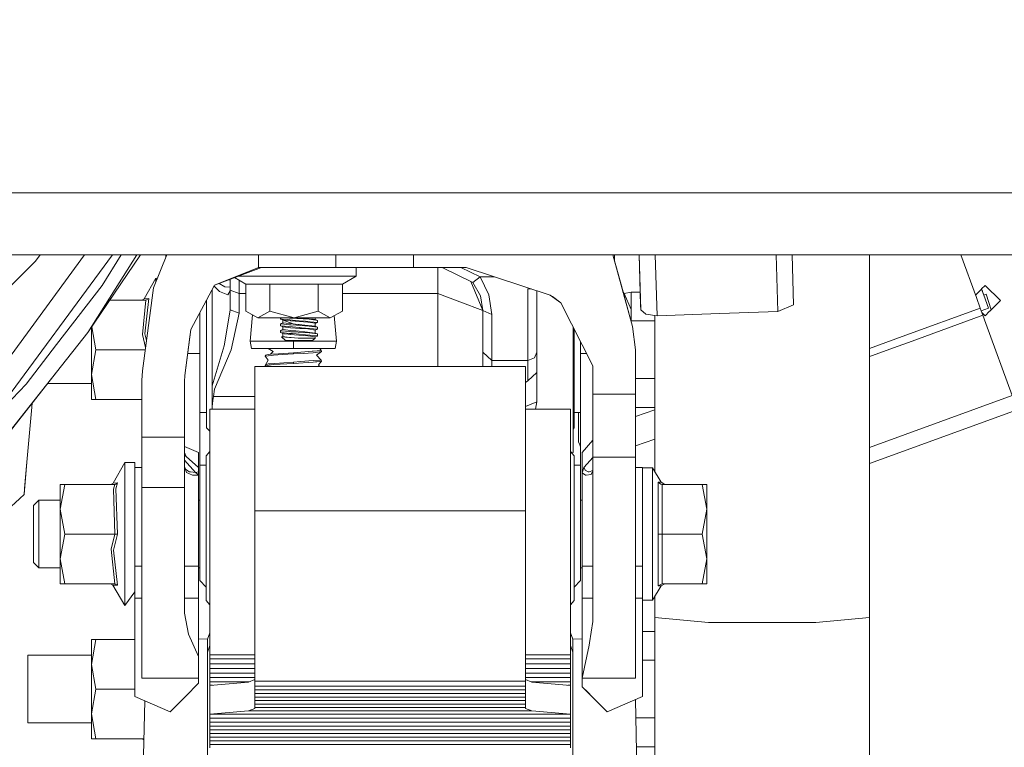
# Model space of a CAD drawing. Units: millimetres. Extents: x -1524 to 1530, y -383 to 3602.
# Drawn here: x 315 to 592, y 829 to 1034 of the extents above; entities that cross this region are included whole.
import ezdxf

# ---------------------------------------------------------------- set-up
doc = ezdxf.new("R2010")
doc.units = ezdxf.units.MM
doc.layers.add('1', color=7, linetype='Continuous', true_color=0xffffff)
doc.styles.add('blockfont', font='simplex.shx')
doc.dimstyles.get("Standard").update_dxf_attribs({"dimtxt": 0.18, "dimasz": 0.18, "dimexe": 0.18, "dimexo": 0.0625, "dimgap": 0.09, "dimtad": 0, "dimtih": 1, "dimtoh": 1, "dimdec": 4, "dimzin": 0, "dimdsep": 46, "dimtxsty": 'Standard', "dimcen": 0.09, "dimadec": 0, "dimazin": 0, "dimtfac": 1, "dimtdec": 4, "dimtofl": 0, "dimtmove": 0, "dimatfit": 3, "dimfxl": 1, "dimtolj": 1, "dimtzin": 0, "dimarcsym": 0})

# ---------------------------------------------------------------- blocks, each defined once
blk = doc.blocks.new('_U0')
at = {"layer": '1', "color": 18, "lineweight": 35}
for p, q in [((-1177.59004, 985.471455), (-1177.59004, -223.919061)), ((1177.589985, 985.471455), (1177.589985, -223.919061)), ((-1177.59004, -221.919061), (-250.354194, -221.919061)), ((1177.589985, -221.919061), (272.229139, -221.919061))]:
    blk.add_line(p, q, dxfattribs=at)
at = {"layer": '1', "color": 18, "lineweight": 13}
for p, q in [((39.062472, -175.044061), (14.062472, -175.044061)), ((14.062472, -175.044061), (14.062472, -268.794061)), ((270.729139, -175.044061), (245.729139, -175.044061)), ((270.729139, -268.794061), (270.729139, -175.044061)), ((14.062472, -268.794061), (39.062472, -268.794061)), ((245.729139, -268.794061), (270.729139, -268.794061))]:
    blk.add_line(p, q, dxfattribs=at)
at = {"layer": '1', "color": 18, "lineweight": 70}
for points in [[(-1177.59004, -221.919061), (-1127.590089, -208.521601), (-1127.589991, -235.31652)], [(1177.589985, -221.919061), (1127.590034, -235.31652), (1127.589936, -208.521601)]]:
    blk.add_solid(points, dxfattribs=at)
at = {"layer": '1', "color": 18, "linetype": 'Continuous', "lineweight": 13, "char_height": 50, "attachment_point": 7, "line_spacing_factor": 0.903614, "style": 'blockfont'}
for s, insert in [('\\W1.3321;92.7', (-246.204194, -260.814894)), ('\\W1.1591;2355', (38.587472, -260.814894)), ('\\W1.1540;BUMPER WIDTH', (-321.725028, -382.689894))]:
    blk.add_mtext(s, dxfattribs=dict(at, insert=insert))
blk = doc.blocks.new('_U1')
at = {"layer": '1', "color": 18, "lineweight": 35}
for p, q in [((-892.172245, 1469.376681), (-892.172245, 116.080939)), ((892.171951, 1469.3768), (892.171951, 116.080939)), ((-892.172245, 118.080939), (-250.354313, 118.080939)), ((892.171951, 118.080939), (272.22902, 118.080939))]:
    blk.add_line(p, q, dxfattribs=at)
at = {"layer": '1', "color": 18, "lineweight": 13}
for p, q in [((39.062353, 164.955939), (14.062353, 164.955939)), ((14.062353, 164.955939), (14.062353, 71.205939)), ((270.72902, 164.955939), (245.72902, 164.955939)), ((270.72902, 71.205939), (270.72902, 164.955939)), ((14.062353, 71.205939), (39.062353, 71.205939)), ((245.72902, 71.205939), (270.72902, 71.205939))]:
    blk.add_line(p, q, dxfattribs=at)
at = {"layer": '1', "color": 18, "lineweight": 70}
for points in [[(-892.172245, 118.080939), (-842.172294, 131.478399), (-842.172196, 104.68348)], [(892.171951, 118.080939), (842.172001, 104.68348), (842.171902, 131.478399)]]:
    blk.add_solid(points, dxfattribs=at)
at = {"layer": '1', "color": 18, "linetype": 'Continuous', "lineweight": 13, "char_height": 50, "attachment_point": 7, "line_spacing_factor": 0.903614, "style": 'blockfont'}
for s, insert in [('\\W1.3321;70.2', (-246.204313, 79.185106)), ('\\W1.1442;1784', (38.587353, 79.185106)), ('\\W1.2417;{\\Fgdt;q}TO{\\Fgdt;q} HEADLAMPS', (-376.204313, -42.689894))]:
    blk.add_mtext(s, dxfattribs=dict(at, insert=insert))

msp = doc.modelspace()

# ---------------------------------------------------------------- linework, layer by layer
at = {"layer": '1', "color": 18, "linetype": 'Continuous', "lineweight": 13}
for p, q in [((477.075012, 985.471455), (-125.579003, 985.471455)), ((511.92442, 985.471455), (477.075021, 985.471455)), ((581.196737, 985.471455), (511.924441, 985.471455)), ((711.175831, 985.471455), (581.196737, 985.471455)), ((481.805898, 968.021421), (-125.579089, 968.021421)), ((333.084391, 968.021421), (302.285405, 926.161317)), ((340.919602, 968.021421), (306.913915, 921.802966)), ((320.591558, 968.021421), (319.278958, 966.199605)), ((333.989026, 946.116475), (347.769759, 968.021421)), ((333.989026, 946.116475), (348.852979, 968.021421)), ((343.414107, 968.021421), (337.998482, 959.366528)), ((356.265673, 968.021421), (352.44629, 958.661405)), ((355.980995, 968.021421), (355.980995, 967.323771)), ((382.05001, 968.021421), (382.05001, 964.384226)), ((403.844508, 968.021421), (403.844508, 964.400021)), ((425.639006, 968.021421), (425.639006, 964.400021)), ((481.805898, 968.021421), (487.27897, 947.833804)), ((511.924264, 968.021421), (481.805902, 968.021421)), ((481.805908, 968.021421), (483.433309, 962.018696)), ((481.805908, 968.021421), (483.433309, 962.018696)), ((482.218983, 968.021421), (482.218983, 966.497779)), ((489.600571, 953.78652), (489.147614, 968.021421)), ((489.160682, 968.021421), (489.654514, 952.50204)), ((494.227084, 950.862793), (493.681148, 968.021421)), ((582.139462, 968.021421), (511.924283, 968.021421)), ((527.738064, 968.021421), (528.247865, 952.000109)), ((532.670172, 953.940002), (532.222099, 968.021421)), ((554.008993, 968.021421), (554.008993, 954.5536)), ((579.7372, 968.021421), (584.120604, 955.961695)), ((711.175831, 968.021421), (582.139464, 968.021421)), ((307.16488, 954.167513), (319.278958, 966.199605)), ((382.845613, 964.400021), (369.658145, 959.436325)), ((382.05001, 964.384226), (369.658145, 959.436325)), ((380.596104, 962.00004), (376.469382, 962.00004)), ((386.64219, 962.00004), (380.596104, 962.00004)), ((382.845613, 964.400021), (382.05001, 964.384226)), ((403.844508, 964.400021), (382.845613, 964.400021)), ((396.425011, 962.00004), (386.64219, 962.00004)), ((396.425011, 962.00004), (406.207802, 962.00004)), ((425.639006, 964.400021), (403.844508, 964.400021)), ((409.550013, 962.00004), (405.66391, 959.756402)), ((406.207802, 962.00004), (409.550013, 962.00004)), ((409.550013, 964.400021), (409.550013, 962.00004)), ((425.639006, 964.400021), (440.52762, 964.400021)), ((432.489993, 964.400021), (432.489993, 961.237876)), ((433.737709, 964.400021), (442.410114, 960.229782)), ((439.019935, 964.400021), (444.394144, 961.815743)), ((440.52762, 964.400021), (464.182171, 956.656245)), ((444.394144, 961.815743), (442.410114, 960.229782)), ((444.394144, 961.815743), (446.911009, 956.719069)), ((448.421695, 961.815743), (444.394144, 961.815743)), ((483.433309, 962.018696), (483.433296, 962.018707)), ((485.20598, 955.480127), (483.433309, 962.018696)), ((483.433309, 962.018696), (487.271281, 947.862176)), ((337.998482, 959.366528), (325.216027, 942.786066)), ((353.186997, 961.391179), (349.846514, 955.605296)), ((353.186997, 960.476628), (353.186997, 961.391179)), ((353.425995, 961.062331), (353.186997, 961.391179)), ((369.658145, 959.436325), (363.016518, 947.009114)), ((371.030631, 957.707612), (369.532609, 959.201434)), ((369.658472, 959.435848), (369.6576, 959.435306)), ((369.658472, 959.435848), (369.6576, 959.435306)), ((369.658472, 959.435848), (369.660984, 959.437394)), ((369.658472, 959.435848), (369.660981, 959.437393)), ((372.557493, 958.967535), (370.983087, 959.935027)), ((374.069991, 958.871582), (372.557493, 958.967535)), ((373.577947, 960.911719), (374.069991, 960.911719)), ((374.069991, 961.096922), (374.069991, 958.023516)), ((375.30749, 961.56271), (378.436091, 959.756402)), ((375.30749, 961.56271), (378.436091, 959.756402)), ((376.610013, 960.810694), (376.610013, 957.069604)), ((378.436091, 959.756402), (385.243031, 959.756402)), ((378.436091, 959.756402), (378.436091, 952.123968)), ((385.243031, 959.756402), (385.243031, 952.123968)), ((387.843075, 959.756402), (385.243031, 959.756402)), ((387.843075, 959.756402), (398.85697, 959.756402)), ((398.85697, 959.756402), (401.548924, 959.756402)), ((398.85697, 959.756402), (398.85697, 952.123968)), ((405.66391, 959.756402), (401.548924, 959.756402)), ((405.66391, 959.756402), (405.66391, 952.123968)), ((432.489993, 961.237876), (432.489993, 957.069604)), ((445.190015, 952.30004), (441.808156, 960.519242)), ((442.410114, 960.229782), (444.507512, 956.407277)), ((586.580845, 959.380118), (585.591248, 958.390535)), ((586.580845, 959.380118), (590.857419, 955.103544)), ((352.44629, 958.661405), (349.379452, 935.353486)), ((368.990006, 946.93139), (368.990006, 958.186165)), ((373.442682, 956.771819), (371.030631, 957.707612)), ((373.442682, 956.771819), (374.069991, 957.839219)), ((374.069991, 958.023516), (374.069991, 952.51569)), ((376.610013, 957.069604), (374.069991, 958.023516)), ((376.610013, 957.069604), (376.610013, 951.561777)), ((378.436091, 957.069604), (376.610013, 957.069604)), ((432.489993, 957.069604), (405.66391, 957.069604)), ((432.489993, 957.069604), (432.489993, 936.595349)), ((438.70637, 954.735009), (432.489993, 957.069604)), ((444.507512, 956.407277), (445.190015, 952.30004)), ((447.730007, 951.242713), (446.911009, 956.719069)), ((457.945784, 958.697847), (457.890006, 958.308725)), ((458.765259, 958.429577), (457.890006, 958.308725)), ((457.890006, 958.308725), (457.890006, 946.187345)), ((460.429999, 957.884592), (460.429999, 947.750179)), ((464.182171, 956.656245), (467.159989, 954.47245)), ((464.182171, 956.656245), (464.775147, 956.22137)), ((464.775147, 956.22137), (464.77518, 956.22136)), ((464.775147, 956.22137), (467.159989, 954.47245)), ((484.63349, 957.591779), (485.012981, 957.084445)), ((485.012981, 957.084445), (486.936422, 957.488147)), ((485.012981, 957.084445), (486.936422, 952.58346)), ((485.012981, 956.192014), (485.012981, 957.084445)), ((486.936422, 957.488147), (489.482785, 957.488147)), ((486.936422, 952.58346), (486.936422, 957.488147)), ((585.558915, 958.358202), (583.865162, 956.664473)), ((586.176268, 956.662034), (585.558915, 958.358202)), ((585.591239, 958.390526), (585.558938, 958.358225)), ((585.558938, 958.358225), (586.176299, 956.662041)), ((585.636529, 958.26414), (585.591233, 958.39052)), ((586.206995, 956.672499), (585.591242, 958.390529)), ((585.807085, 957.788298), (585.636529, 958.26414)), ((587.508711, 953.001169), (586.176273, 956.66202)), ((586.176298, 956.662044), (586.206991, 956.672501)), ((586.206992, 956.672498), (586.176299, 956.662041)), ((586.207001, 956.672504), (586.817118, 956.880359)), ((586.817118, 956.880359), (586.207002, 956.672501)), ((586.817118, 956.880359), (588.295319, 952.541444)), ((350.377234, 955.224303), (340.16929, 955.224303)), ((349.186602, 955.224303), (349.846514, 955.605296)), ((349.376532, 945.532469), (350.377234, 955.224303)), ((351.161661, 955.656318), (349.846514, 955.605296)), ((350.036445, 945.795743), (351.161661, 955.656318)), ((350.377234, 955.224303), (351.161661, 955.656318)), ((367.41856, 951.234011), (367.41856, 955.245816)), ((445.190015, 952.30004), (438.70637, 954.735009)), ((467.159989, 954.47245), (476.150008, 936.731545)), ((485.20598, 955.480127), (485.255572, 955.29726)), ((485.255572, 955.29726), (487.271281, 947.862176)), ((489.654514, 952.50204), (489.600571, 953.78652)), ((528.247865, 952.000109), (532.670172, 953.940002)), ((554.008993, 954.5536), (554.008993, 950.38587)), ((584.120605, 955.961691), (585.211607, 952.960102)), ((590.857419, 955.103544), (587.847935, 952.094061)), ((365.505996, 951.667199), (365.505996, 940.21198)), ((365.505996, 950.786678), (365.568551, 950.786678)), ((365.568551, 951.784247), (365.568551, 949.452488)), ((367.41856, 951.234011), (367.41856, 949.762551)), ((374.069991, 952.51569), (373.228075, 947.396008)), ((376.610013, 951.561777), (374.069991, 952.51569)), ((376.610013, 951.561777), (374.37767, 941.248922)), ((378.436091, 952.123968), (381.839576, 950.300006)), ((380.390943, 951.076343), (379.696103, 943.648724)), ((381.839576, 950.300006), (385.243031, 952.123968)), ((385.243031, 952.123968), (392.05, 950.300006)), ((398.85697, 952.123968), (392.05, 950.300006)), ((402.260455, 950.300006), (398.85697, 952.123968)), ((402.260455, 950.300006), (405.66391, 952.123968)), ((403.328148, 950.872198), (404.003891, 943.648724)), ((445.190015, 952.30004), (445.190015, 940.618841)), ((447.730007, 951.242713), (445.190015, 952.30004)), ((447.730007, 938.263623), (447.730007, 951.242713)), ((486.936422, 952.58346), (486.936422, 949.374882)), ((491.024884, 951.280622), (489.654514, 952.50204)), ((491.024884, 951.280622), (494.227084, 950.862793)), ((493.565949, 950.949059), (493.565949, 916.085462)), ((494.227084, 950.862793), (511.924117, 951.454406)), ((511.924133, 951.454406), (528.247865, 952.000109)), ((584.434002, 952.677462), (564.227408, 945.332876)), ((564.952933, 943.33947), (585.159591, 950.684079)), ((585.211607, 952.960102), (584.434053, 952.677481)), ((585.159594, 950.68408), (585.93628, 950.966386)), ((585.211607, 952.960102), (585.466816, 952.257973)), ((585.466816, 952.257973), (587.508711, 953.001169)), ((587.508711, 953.001169), (585.466823, 952.257954)), ((585.466823, 952.257954), (585.93628, 950.966386)), ((585.647828, 951.759975), (586.580845, 950.826971)), ((585.93628, 950.966386), (586.784952, 948.631516)), ((587.841293, 952.087419), (586.580845, 950.826971)), ((587.847935, 952.094061), (587.841309, 952.087434)), ((365.568551, 949.452488), (365.568551, 929.74755)), ((367.41856, 939.600019), (367.41856, 949.762551)), ((381.839576, 950.300006), (392.05, 950.300006)), ((388.281109, 950.300006), (388.281109, 949.927715)), ((388.281109, 949.927715), (388.744446, 949.884979)), ((388.87802, 949.680475), (388.281109, 949.927715)), ((388.87802, 948.842255), (388.281109, 948.595015)), ((388.281109, 948.595015), (388.384434, 948.531834)), ((388.281109, 948.595015), (388.281109, 948.022691)), ((388.281109, 948.022691), (391.625168, 947.714595)), ((388.969424, 947.71227), (388.281109, 948.022691)), ((388.384434, 948.531834), (390.803339, 948.290912)), ((388.744446, 949.884979), (390.183093, 949.752478)), ((388.87802, 949.680475), (388.953837, 949.628023)), ((388.87802, 949.680475), (388.87802, 948.842255)), ((388.87802, 948.842255), (391.835841, 948.534159)), ((388.953837, 949.628023), (388.969424, 949.617294)), ((389.98759, 949.498264), (388.969424, 949.617294)), ((391.835841, 948.534159), (388.969424, 949.617294)), ((389.758332, 950.300006), (390.463831, 950.229732)), ((389.98759, 949.498264), (391.013893, 949.37828)), ((390.183093, 949.752478), (391.625168, 949.619559)), ((390.463831, 950.229732), (390.803339, 950.195936)), ((390.803339, 950.195936), (390.884938, 950.187771)), ((390.803339, 948.290912), (391.109171, 948.260454)), ((391.109171, 950.165478), (390.884938, 950.187771)), ((391.013893, 949.37828), (391.105088, 949.367611)), ((391.105088, 949.367611), (395.939144, 949.028162)), ((396.262886, 949.847786), (391.109171, 950.165478)), ((392.72088, 948.161093), (391.109171, 948.260454)), ((391.625168, 949.619559), (393.450024, 949.451474)), ((391.835841, 948.534159), (393.122914, 948.400048)), ((402.260455, 950.300006), (392.05, 950.300006)), ((392.72088, 948.161093), (396.262886, 947.942762)), ((393.122914, 948.400048), (393.450024, 948.366014)), ((393.171391, 950.300006), (393.450024, 950.270979)), ((395.064207, 950.102834), (393.450024, 950.270979)), ((393.450024, 949.451474), (395.27485, 949.28333)), ((393.450024, 948.366014), (395.064207, 948.197869)), ((395.064207, 950.102834), (397.5634, 949.84254)), ((398.021998, 947.889773), (395.064207, 948.197869)), ((395.27485, 949.28333), (396.628412, 949.158577)), ((395.939144, 949.028162), (395.995828, 949.024228)), ((396.725716, 948.917476), (395.995828, 949.024228)), ((396.262886, 949.847786), (396.328183, 949.843792)), ((396.262886, 947.942762), (396.328183, 947.938768)), ((396.328183, 949.843792), (398.20561, 949.600963)), ((398.618909, 947.642533), (396.328183, 947.938768)), ((396.628412, 949.158577), (398.618909, 948.975174)), ((396.725716, 948.917476), (398.021998, 948.727934)), ((397.5634, 949.84254), (398.021998, 949.794738)), ((398.021998, 950.300006), (398.021998, 949.794738)), ((398.021998, 949.794738), (398.618909, 949.547497)), ((398.021998, 948.706015), (398.618909, 948.975174)), ((398.021998, 947.889773), (398.021998, 948.727934)), ((398.021998, 947.889773), (398.618909, 947.642533)), ((398.618909, 949.547497), (398.20561, 949.600963)), ((398.618909, 948.975174), (398.618909, 949.547497)), ((486.936422, 949.374882), (493.565949, 949.374882)), ((486.936422, 949.097326), (486.936422, 949.374882)), ((487.271281, 947.862176), (487.27897, 947.833804)), ((487.27897, 947.833804), (487.271281, 947.862176)), ((487.27897, 947.833804), (488.149973, 941.292195)), ((554.008993, 950.385866), (554.008993, 937.465217)), ((586.784953, 948.631512), (586.784959, 948.631495)), ((586.784965, 948.63148), (594.152721, 928.361265)), ((333.989026, 946.116475), (325.169446, 934.97589)), ((335.025998, 934.280364), (335.025998, 947.644656)), ((335.110606, 947.769343), (336.273076, 941.261677)), ((350.236101, 941.864003), (349.376532, 945.532469)), ((350.505006, 943.907673), (350.036445, 945.795743)), ((363.016518, 947.009114), (361.31111, 934.047846)), ((363.016518, 947.009114), (362.741949, 944.922296)), ((363.016518, 947.009114), (362.741949, 944.922296)), ((368.990006, 946.232227), (368.990006, 946.93139)), ((368.990006, 931.081621), (368.990006, 946.232227)), ((372.395756, 942.334918), (373.228075, 947.396008)), ((388.87802, 946.937231), (388.281109, 946.689991)), ((388.281109, 946.689991), (388.384434, 946.62687)), ((388.281109, 946.689991), (388.281109, 946.117727)), ((388.281109, 946.117727), (389.240744, 946.029274)), ((388.281109, 946.117727), (388.969424, 945.807306)), ((388.384434, 946.62687), (390.803339, 946.385888)), ((388.87802, 946.937231), (388.87802, 947.753492)), ((388.87802, 946.937231), (391.835841, 946.629135)), ((388.87802, 945.032267), (388.87802, 945.848528)), ((391.013893, 947.473315), (388.969424, 947.71227)), ((389.277311, 945.771305), (388.969424, 945.807306)), ((389.240744, 946.029274), (390.697958, 945.895044)), ((390.361997, 945.644526), (389.277311, 945.771305)), ((391.013893, 945.568291), (390.361997, 945.644526)), ((390.697958, 945.895044), (391.625168, 945.809571)), ((390.803339, 946.385888), (391.109171, 946.35543)), ((391.013893, 947.473315), (391.105088, 947.462646)), ((391.013893, 945.568291), (391.105088, 945.557622)), ((393.665793, 947.282819), (391.105088, 947.462646)), ((392.189892, 945.481447), (391.105088, 945.557622)), ((391.693058, 946.319489), (391.109171, 946.35543)), ((391.625168, 947.714595), (393.450024, 947.54645)), ((391.625168, 945.809571), (392.646434, 945.715515)), ((396.262886, 946.037797), (391.693058, 946.319489)), ((391.835841, 946.629135), (392.547014, 946.555046)), ((392.189892, 945.481447), (395.939144, 945.218174)), ((393.450024, 946.46099), (392.547014, 946.555046)), ((393.450024, 945.641426), (392.646434, 945.715515)), ((393.585952, 947.533933), (393.450024, 947.54645)), ((393.450024, 946.46099), (395.064207, 946.292845)), ((393.450024, 945.641426), (395.27485, 945.473341)), ((393.585952, 947.533933), (394.136789, 947.48315)), ((394.517811, 947.222976), (393.665793, 947.282819)), ((394.136789, 947.48315), (395.27485, 947.378306)), ((394.517811, 947.222976), (395.939144, 947.123198)), ((395.064207, 946.292845), (398.021998, 945.984749)), ((395.27485, 947.378306), (398.618909, 947.070209)), ((395.27485, 945.473341), (396.509411, 945.359556)), ((395.939144, 947.123198), (395.995828, 947.119204)), ((395.995828, 945.21418), (395.939144, 945.218174)), ((398.021998, 946.822969), (395.995828, 947.119204)), ((396.655651, 945.11774), (395.995828, 945.21418)), ((396.262886, 946.037797), (396.328183, 946.033744)), ((398.618909, 945.737509), (396.328183, 946.033744)), ((396.509411, 945.359556), (398.618909, 945.165185)), ((396.655651, 945.11774), (398.021998, 944.917945)), ((398.021998, 946.800998), (398.618909, 947.070209)), ((398.021998, 945.984749), (398.021998, 946.822969)), ((398.021998, 945.984749), (398.618909, 945.737509)), ((398.607793, 945.144383), (398.021998, 944.917945)), ((398.618909, 945.165185), (398.607793, 945.144383)), ((398.618909, 947.070209), (398.618909, 947.642533)), ((398.618909, 945.737509), (398.618909, 945.165185)), ((457.890006, 946.187345), (457.890006, 938.263623)), ((460.429999, 940.618841), (460.429999, 947.750179)), ((470.589998, 934.058813), (470.589998, 947.703671)), ((470.918568, 947.055269), (470.918568, 939.600019)), ((564.227395, 945.332871), (561.407892, 944.308054)), ((316.615107, 931.629686), (325.216027, 942.786066)), ((362.741949, 944.922296), (361.31111, 934.047846)), ((361.31111, 934.047846), (362.741949, 944.922296)), ((362.741949, 944.922296), (362.741941, 944.922297)), ((372.395756, 942.334918), (368.990006, 931.081621)), ((379.696103, 943.648724), (391.849997, 943.648724)), ((379.696103, 943.648724), (380.051705, 941.632001)), ((388.87802, 945.032267), (388.541552, 944.892911)), ((388.541552, 944.892911), (390.728923, 944.727151)), ((388.541552, 944.892911), (389.640006, 943.832127)), ((388.87802, 945.032267), (390.12933, 944.805471)), ((389.640006, 943.832127), (393.450024, 943.832127)), ((390.12933, 944.805471), (390.130969, 944.805173)), ((390.833857, 944.751767), (390.130969, 944.805173)), ((390.728923, 944.727151), (390.130969, 944.805173)), ((390.728923, 944.727151), (391.250821, 944.687633)), ((390.833857, 944.751767), (391.077788, 944.733237)), ((390.833857, 944.751767), (391.077789, 944.73323)), ((391.077789, 944.733237), (393.253657, 944.567947)), ((393.253657, 944.567947), (391.077789, 944.73323)), ((391.250821, 944.687633), (392.198297, 944.615869)), ((391.849997, 943.832127), (391.849997, 943.648724)), ((391.849997, 943.648724), (404.003891, 943.648724)), ((391.849997, 943.648724), (391.849997, 941.632001)), ((392.198297, 944.615869), (393.253657, 944.567947)), ((393.253657, 944.567947), (393.450024, 944.567947)), ((393.450024, 944.567947), (395.06385, 944.567947)), ((397.260013, 943.832127), (393.450024, 943.832127)), ((395.06385, 944.567947), (398.021998, 944.567947)), ((398.021998, 944.567947), (397.260013, 943.832127)), ((398.021998, 944.917945), (398.021998, 944.567947)), ((404.003891, 943.648724), (403.648289, 941.632001)), ((472.693982, 940.21198), (472.693982, 943.551668)), ((561.407892, 944.308054), (554.008993, 941.618741)), ((554.614695, 939.581782), (562.133423, 942.31465)), ((562.133423, 942.31465), (564.952926, 943.339468)), ((335.025998, 934.280364), (336.273076, 941.261677)), ((336.273076, 941.261677), (350.156848, 941.261677)), ((362.122175, 940.21198), (365.505996, 940.21198)), ((365.505996, 940.21198), (365.505996, 908.82477)), ((367.41856, 929.437546), (367.41856, 939.600019)), ((374.37767, 941.248922), (369.672509, 930.219142)), ((380.051705, 941.632001), (391.849997, 941.632001)), ((383.912506, 939.430503), (384.001883, 939.709453)), ((383.912506, 939.430503), (385.637464, 939.679472)), ((384.001883, 939.709453), (384.744795, 939.964441)), ((384.722167, 941.632001), (386.160585, 940.804986)), ((384.744795, 939.964441), (385.420235, 940.009324)), ((385.420235, 940.009324), (386.160585, 940.804986)), ((385.420235, 940.009324), (387.672248, 940.158872)), ((385.637464, 939.679472), (386.263015, 939.769773)), ((388.813021, 939.919202), (386.263015, 939.769773)), ((391.849997, 940.436331), (387.672248, 940.158872)), ((391.849997, 940.097241), (388.813021, 939.919202)), ((391.849997, 941.632001), (403.648289, 941.632001)), ((397.111806, 940.843014), (391.849997, 940.436331)), ((391.849997, 940.436331), (391.849997, 940.097241)), ((394.574853, 940.256981), (391.849997, 940.097241)), ((394.574853, 940.256981), (397.436979, 940.424768)), ((397.111806, 940.843014), (397.463026, 940.870194)), ((397.436979, 940.424768), (398.062529, 940.51501)), ((397.463026, 940.870194), (399.698141, 941.042928)), ((398.062529, 940.51501), (399.787488, 940.763978)), ((399.787488, 940.763978), (398.404988, 939.718513)), ((399.698141, 938.375918), (398.404988, 939.718513)), ((399.698141, 941.042928), (399.314354, 941.632001)), ((399.787488, 940.763978), (399.698141, 941.042928)), ((445.190015, 940.618841), (445.190015, 936.595349)), ((447.730007, 938.263623), (445.190015, 940.618841)), ((460.429999, 940.618841), (459.686043, 938.953427)), ((460.429999, 934.904067), (460.429999, 940.618841)), ((470.918568, 939.600019), (470.918568, 929.437546)), ((472.693982, 908.82477), (472.693982, 940.21198)), ((474.386334, 940.21198), (472.693982, 940.21198)), ((488.149973, 941.292195), (488.149973, 928.728549)), ((554.008993, 939.361625), (554.614694, 939.581782)), ((383.912506, 939.430503), (384.740713, 938.320784)), ((383.912506, 936.763493), (384.001883, 937.042443)), ((383.912506, 936.763493), (385.637464, 937.012462)), ((383.912506, 936.763493), (384.02494, 936.595349)), ((384.001883, 937.042443), (384.740713, 938.320784)), ((384.001883, 937.042443), (384.348723, 937.161473)), ((384.348723, 937.161473), (384.744795, 937.297432)), ((384.744795, 937.297432), (385.420235, 937.342314)), ((385.420235, 937.342314), (389.177444, 937.591819)), ((385.637464, 937.012462), (386.263015, 937.102763)), ((386.263015, 937.102763), (388.11511, 937.211303)), ((391.849997, 937.430231), (388.11511, 937.211303)), ((391.849997, 937.769322), (389.177444, 937.591819)), ((393.828722, 937.922267), (391.849997, 937.769322)), ((391.849997, 937.430231), (391.849997, 937.769322)), ((391.849997, 937.430231), (397.436979, 937.757758)), ((393.828722, 937.922267), (397.463026, 938.203184)), ((397.436979, 937.757758), (398.062529, 937.848059)), ((397.463026, 938.203184), (399.698141, 938.375918)), ((398.062529, 937.848059), (398.472997, 937.907306)), ((398.472997, 937.907306), (399.787488, 938.097028)), ((399.787488, 938.097028), (398.950072, 936.991004)), ((399.180937, 936.595349), (398.950072, 936.991004)), ((399.787488, 938.097028), (399.698141, 938.375918)), ((447.730007, 938.263623), (447.730007, 936.595349)), ((457.890006, 938.263623), (447.730007, 938.263623)), ((459.686043, 938.953427), (457.890006, 938.263623)), ((457.890006, 938.263623), (457.890006, 932.548849)), ((476.150008, 936.731545), (476.150008, 928.728549)), ((554.008993, 937.465215), (554.008993, 936.76441)), ((554.008993, 936.764406), (554.008993, 936.677519)), ((325.169446, 934.97589), (306.5663, 911.284117)), ((310.31734, 916.215209), (325.169446, 934.97589)), ((335.025998, 934.280364), (336.273076, 927.299051)), ((335.025998, 927.299051), (335.025998, 934.280364)), ((349.379452, 935.353486), (349.200013, 932.613937)), ((361.31111, 934.047846), (361.200007, 932.351915)), ((380.999985, 936.595349), (457.199993, 936.595349)), ((380.999985, 936.595349), (380.999985, 926.207451)), ((457.199993, 936.595349), (457.199993, 926.207451)), ((460.429999, 934.904067), (457.890006, 932.548849)), ((460.429999, 934.904067), (460.429999, 934.058813)), ((460.429999, 926.633565), (460.429999, 934.058813)), ((470.589998, 934.058813), (470.589998, 912.324456)), ((554.008993, 936.677518), (554.008993, 933.359015)), ((316.615107, 931.629686), (306.652727, 921.179561)), ((322.625965, 931.736676), (335.025998, 931.736676)), ((349.200013, 932.613937), (349.200013, 916.626064)), ((361.200007, 932.351915), (361.200007, 916.626064)), ((365.505996, 931.736676), (365.568551, 931.736676)), ((457.890006, 932.548849), (457.199993, 932.011003)), ((488.149973, 933.148412), (493.565949, 933.148412)), ((554.008993, 933.359013), (554.008993, 933.359012)), ((554.008993, 933.359012), (554.008993, 933.358997)), ((554.008993, 933.358996), (554.008993, 930.166488)), ((365.568551, 929.74755), (365.568551, 923.658399)), ((367.41856, 929.437546), (367.41856, 927.966086)), ((368.990006, 931.081621), (368.990006, 930.455891)), ((368.990006, 930.455891), (368.990006, 926.970033)), ((369.672509, 930.219142), (369.393709, 928.153006)), ((470.918568, 927.966086), (470.918568, 929.437546)), ((476.150008, 928.728549), (488.149973, 928.728549)), ((476.150008, 928.728549), (476.150008, 911.083309)), ((488.149973, 928.728549), (488.149973, 914.240316)), ((554.008993, 930.166478), (554.008993, 930.166474)), ((554.008993, 930.166472), (554.008993, 929.315116)), ((554.008993, 929.315114), (554.008993, 865.923671)), ((318.31419, 926.245476), (318.128678, 924.125044)), ((335.025998, 927.299051), (336.273076, 927.299051)), ((336.273076, 927.299051), (349.200013, 927.299051)), ((367.41856, 927.966086), (367.41856, 921.998052)), ((369.225892, 926.984934), (368.990006, 925.342826)), ((368.990006, 926.970033), (368.990006, 925.342826)), ((369.393709, 928.153006), (369.225892, 926.984934)), ((380.999985, 928.153006), (369.393709, 928.153006)), ((380.999985, 926.207451), (380.999985, 895.954816)), ((460.429999, 926.633565), (457.199993, 925.25952)), ((457.199993, 895.954816), (457.199993, 926.207451)), ((459.998972, 924.519626), (460.429999, 926.633565)), ((470.918568, 921.998052), (470.918568, 927.966086)), ((554.008993, 913.770054), (594.152721, 928.361265)), ((318.128678, 924.125044), (316.860082, 909.625022)), ((367.41856, 923.658399), (365.568551, 923.658399)), ((368.299993, 924.519626), (380.999985, 924.519626)), ((368.299993, 924.519626), (368.299993, 900.561122)), ((368.990006, 925.342826), (368.990006, 924.519626)), ((457.199993, 924.519626), (469.899985, 924.519626)), ((469.899985, 924.519626), (469.899985, 900.561122)), ((472.693982, 923.658399), (470.918568, 923.658399)), ((472.070041, 923.610596), (472.070041, 923.658399)), ((472.070041, 923.610596), (472.070041, 915.374307)), ((488.149973, 925.035206), (493.565949, 925.035206)), ((488.149973, 922.478217), (493.565949, 924.323362)), ((554.008993, 909.255831), (595.602008, 924.373893)), ((367.41856, 919.275014), (367.41856, 921.998052)), ((470.918568, 921.998052), (470.918568, 919.275014)), ((367.41856, 919.275014), (368.299993, 918.393589)), ((470.589998, 918.946446), (470.918568, 919.275014)), ((349.200013, 916.626064), (361.200007, 916.626064)), ((349.200013, 916.626064), (349.200013, 902.509896)), ((361.200007, 916.626064), (361.200007, 902.509896)), ((472.527317, 914.482779), (472.070041, 915.374307)), ((472.521218, 914.470343), (472.693982, 914.822637)), ((472.64913, 914.513914), (472.693982, 914.605375)), ((476.150008, 915.823517), (473.150017, 912.363378)), ((488.149973, 914.240308), (493.565949, 916.085453)), ((493.565949, 916.085453), (493.565949, 906.976222)), ((365.200015, 912.400035), (361.200007, 914.056867)), ((361.700001, 911.206452), (361.200007, 912.37695)), ((365.200015, 908.169238), (365.200015, 912.400035)), ((367.284002, 911.39677), (368.299993, 912.657243)), ((469.899985, 912.65728), (470.916005, 911.39677)), ((470.184143, 912.304743), (470.589998, 912.324456)), ((472.521218, 914.470343), (472.64913, 914.513914)), ((472.521218, 914.470343), (472.693982, 913.963242)), ((472.64913, 914.513914), (472.693982, 914.382262)), ((473.150017, 912.363378), (473.150017, 906.646518)), ((488.149973, 914.240308), (488.149973, 911.083309)), ((316.860082, 909.625022), (316.061112, 900.492875)), ((316.214862, 902.25002), (316.860082, 909.625022)), ((344.406011, 909.529535), (341.120275, 903.746096)), ((344.406011, 905.685155), (344.406011, 909.529535)), ((347.200009, 909.529535), (344.406011, 909.529535)), ((347.200009, 909.529535), (347.200009, 908.112852)), ((361.700001, 911.206452), (361.200007, 911.640345)), ((361.200007, 910.243164), (364.287647, 906.756787)), ((361.700001, 911.206452), (365.200015, 908.169238)), ((367.284002, 909.009127), (367.284002, 911.39677)), ((470.916005, 911.39677), (470.916005, 909.009127)), ((476.150008, 910.931285), (473.678293, 908.253459)), ((476.150008, 911.083309), (478.883349, 911.083309)), ((476.150008, 911.083309), (476.150008, 864.781527)), ((478.88337, 911.083309), (488.149973, 911.083309)), ((488.149973, 911.083309), (488.149973, 848.814158)), ((347.200009, 880.40003), (347.200009, 908.112852)), ((349.200013, 908.112852), (347.200009, 908.112852)), ((361.200007, 908.490924), (361.200275, 908.445207)), ((361.200275, 908.445207), (361.20102, 908.402292)), ((361.20102, 908.402292), (361.804279, 906.725256)), ((361.478686, 907.630392), (362.070205, 907.244889)), ((361.804279, 906.725256), (363.422396, 905.932573)), ((362.070205, 907.244889), (362.5685, 906.920163)), ((362.5685, 906.920163), (362.863036, 906.892149)), ((362.863036, 906.892149), (364.287647, 906.756787)), ((364.287647, 906.756787), (365.200015, 906.9508)), ((364.287647, 906.756787), (365.200015, 906.098394)), ((365.200015, 906.9508), (365.200015, 908.169238)), ((365.200015, 906.098394), (365.200015, 906.9508)), ((365.505996, 908.82477), (365.505996, 897.110669)), ((365.505996, 908.82477), (367.284002, 908.82477)), ((367.284002, 901.8127), (367.284002, 909.009127)), ((470.916005, 901.8127), (470.916005, 909.009127)), ((470.916005, 908.82477), (472.694012, 908.82477)), ((472.694012, 897.110669), (472.694012, 908.82477)), ((473.237874, 906.913785), (473.150017, 906.646518)), ((473.150017, 906.646518), (474.101397, 906.000702)), ((473.150017, 906.646518), (473.150017, 895.283846)), ((473.237874, 906.913785), (473.646971, 908.158151)), ((473.678293, 908.253459), (473.646971, 908.158151)), ((473.680111, 908.17496), (473.678293, 908.253459)), ((473.955842, 907.421438), (473.680111, 908.17496)), ((473.955842, 907.421438), (474.864724, 906.940905)), ((474.864724, 906.940905), (474.943163, 906.89942)), ((475.128981, 906.881956), (474.943163, 906.89942)), ((475.128981, 906.881956), (476.149374, 907.299646)), ((475.703748, 906.191317), (476.143452, 907.154171)), ((476.143452, 907.154171), (476.147505, 907.219915)), ((476.150008, 907.326726), (476.147505, 907.219915)), ((488.149973, 908.112852), (490.150007, 908.112852)), ((490.150007, 908.112852), (490.150007, 880.40003)), ((490.150007, 908.000795), (492.943975, 908.000795)), ((492.943975, 908.000795), (492.943975, 898.700384)), ((492.943975, 908.000795), (495.395692, 903.962104)), ((340.460362, 903.36266), (341.120275, 903.746096)), ((341.120275, 903.746096), (342.380675, 903.794674)), ((341.862413, 903.4048), (342.377814, 903.790442)), ((342.380675, 903.794674), (341.870042, 902.131645)), ((342.377814, 903.790442), (342.380675, 903.794674)), ((344.406011, 894.432394), (344.406011, 905.685155)), ((365.200015, 905.978707), (363.422396, 905.932573)), ((365.200015, 905.978707), (365.200015, 906.098394)), ((365.200015, 894.617705), (365.200015, 905.978707)), ((474.301191, 905.942587), (474.101397, 906.000702)), ((474.301191, 905.942587), (475.703748, 906.191317)), ((494.495364, 904.010741), (495.395692, 903.962104)), ((494.495364, 904.010741), (494.519862, 903.975157)), ((494.495364, 889.400033), (494.495364, 904.010741)), ((495.272132, 903.425721), (494.519862, 903.975157)), ((495.395692, 903.962104), (496.385547, 903.36266)), ((316.061112, 900.492875), (316.214862, 902.25002)), ((326.245012, 903.36266), (327.49209, 903.36266)), ((326.245012, 896.381346), (326.245012, 903.36266)), ((326.245012, 896.381346), (327.49209, 903.36266)), ((327.49209, 903.36266), (341.596248, 903.36266)), ((341.596248, 903.36266), (341.210129, 902.058868)), ((341.596248, 889.400033), (341.210129, 902.058868)), ((341.596248, 903.36266), (341.862413, 903.4048)), ((341.870042, 902.131645), (342.380675, 889.400033)), ((349.200013, 902.509896), (361.200007, 902.509896)), ((349.200013, 902.509896), (349.200013, 848.814158)), ((361.200007, 902.509896), (361.200007, 867.1585)), ((367.284002, 901.8127), (367.284002, 896.975724)), ((470.916005, 896.975724), (470.916005, 901.8127)), ((495.272132, 903.425721), (495.670231, 903.36266)), ((495.670231, 903.36266), (506.962272, 903.36266)), ((495.670231, 889.400033), (495.670231, 903.36266)), ((506.962272, 903.36266), (508.20938, 896.381346)), ((506.962272, 903.36266), (508.20938, 903.36266)), ((508.20938, 903.36266), (508.20938, 896.381346)), ((308.575007, 893.633095), (316.061112, 900.492875)), ((318.699988, 897.401003), (320.223989, 898.925034)), ((320.223989, 898.925034), (326.245012, 898.925034)), ((320.223989, 889.400033), (320.223989, 898.925034)), ((365.200015, 898.925034), (365.505996, 898.925034)), ((368.299993, 900.561122), (368.299993, 868.717341)), ((469.899985, 900.561122), (469.899985, 868.717341)), ((472.694012, 898.925034), (473.150017, 898.925034)), ((492.943975, 898.700384), (492.943975, 889.400033)), ((318.699988, 897.401003), (318.699988, 889.400033)), ((326.245012, 896.381346), (327.49209, 889.400033)), ((326.245012, 882.41872), (326.245012, 896.381346)), ((365.505996, 877.038209), (365.505996, 897.110669)), ((367.284002, 891.73576), (367.284002, 896.975724)), ((380.999985, 895.954816), (419.099989, 895.954816)), ((380.999985, 895.954816), (380.999985, 863.558916)), ((419.099989, 895.954816), (457.199993, 895.954816)), ((457.199993, 895.954816), (457.199993, 863.558916)), ((470.916005, 891.73576), (470.916005, 896.975724)), ((472.694012, 897.110669), (472.694012, 877.038209)), ((473.150017, 895.283846), (473.150017, 880.40003)), ((506.962272, 889.400033), (508.20938, 896.381346)), ((508.20938, 896.381346), (508.20938, 882.41872)), ((344.406011, 894.432394), (344.406011, 883.179692)), ((365.200015, 894.617705), (365.200015, 880.40003)), ((367.284002, 881.478457), (367.284002, 891.73576)), ((470.916005, 891.73576), (470.916005, 881.478457)), ((318.699988, 881.399004), (318.699988, 889.400033)), ((320.223989, 879.875032), (320.223989, 889.400033)), ((326.245012, 882.41872), (327.49209, 889.400033)), ((327.49209, 889.400033), (341.596248, 889.400033)), ((341.596248, 889.400033), (340.595546, 885.129241)), ((342.380675, 889.400033), (341.255458, 884.865967)), ((341.596248, 889.400033), (342.380675, 889.400033)), ((492.943975, 889.400033), (492.943975, 880.099622)), ((494.495364, 889.400033), (495.670231, 889.400033)), ((494.495364, 874.789325), (494.495364, 889.400033)), ((495.670231, 889.400033), (495.670231, 875.437407)), ((495.670231, 889.400033), (506.962272, 889.400033)), ((506.962272, 889.400033), (508.20938, 882.41872)), ((341.596248, 875.437407), (340.595546, 885.129241)), ((342.380675, 875.005333), (341.255458, 884.865967)), ((318.699988, 881.399004), (320.223989, 879.875032)), ((326.245012, 882.41872), (327.49209, 875.437407)), ((326.245012, 875.437407), (326.245012, 882.41872)), ((344.406011, 876.225082), (344.406011, 883.179692)), ((367.284002, 873.789159), (367.284002, 881.478457)), ((470.916005, 873.789159), (470.916005, 881.478457)), ((506.962272, 875.437407), (508.20938, 882.41872)), ((508.20938, 882.41872), (508.20938, 875.437407)), ((320.223989, 879.875032), (326.245012, 879.875032)), ((349.200013, 880.40003), (347.200009, 880.40003)), ((347.200009, 871.400026), (347.200009, 880.40003)), ((361.200007, 880.40003), (365.200015, 880.40003)), ((365.200015, 880.40003), (365.200015, 871.400026)), ((365.200015, 879.875032), (365.505996, 879.875032)), ((472.694012, 879.875032), (473.150017, 879.875032)), ((476.150008, 880.40003), (473.150017, 880.40003)), ((473.150017, 871.400026), (473.150017, 880.40003)), ((488.149973, 880.40003), (490.150007, 880.40003)), ((490.150007, 871.400026), (490.150007, 880.40003)), ((492.943975, 880.099622), (492.943975, 870.799271)), ((344.406011, 869.270531), (344.406011, 876.225082)), ((365.505996, 876.346854), (365.505996, 877.038209)), ((365.505996, 876.346854), (367.284002, 874.473712)), ((470.916005, 874.473712), (472.694012, 876.346854)), ((472.694012, 877.038209), (472.694012, 876.346854)), ((326.245012, 875.437407), (327.49209, 875.437407)), ((341.596248, 875.437407), (327.49209, 875.437407)), ((340.405615, 875.437407), (341.065528, 875.056414)), ((342.380675, 875.005333), (341.065528, 875.056414)), ((344.406011, 869.270531), (341.065528, 875.056414)), ((341.596248, 875.437407), (342.380675, 875.005333)), ((347.200009, 873.114912), (344.406011, 869.270531)), ((367.284002, 870.728282), (367.284002, 873.789159)), ((470.916005, 870.728282), (470.916005, 873.789159)), ((492.943975, 870.799271), (495.395692, 874.837903)), ((494.495364, 874.789325), (495.670231, 875.437407)), ((495.395692, 874.837903), (494.495364, 874.789325)), ((495.395692, 874.837903), (496.385547, 875.437407)), ((495.670231, 875.437407), (506.962272, 875.437407)), ((506.962272, 875.437407), (508.20938, 875.437407)), ((347.200009, 871.400026), (349.200013, 871.400026)), ((347.200009, 843.687205), (347.200009, 871.400026)), ((361.200007, 871.400026), (365.200015, 871.400026)), ((365.200015, 871.400026), (365.200015, 854.986874)), ((367.284002, 870.728282), (368.299993, 869.467809)), ((469.899985, 869.467772), (470.916005, 870.728282)), ((473.150017, 871.400026), (473.150017, 859.111754)), ((473.150017, 871.400026), (476.150008, 871.400026)), ((490.150007, 871.400026), (488.149973, 871.400026)), ((490.150007, 843.687205), (490.150007, 871.400026)), ((490.150007, 870.799271), (492.943975, 870.799271)), ((493.565949, 871.823829), (493.565949, 865.923671)), ((368.299993, 868.717341), (368.299993, 855.423419)), ((469.899985, 868.717341), (469.899985, 855.423419)), ((361.200007, 867.1585), (362.376811, 861.190585)), ((475.223782, 858.74906), (476.150008, 864.781527)), ((493.565949, 865.923671), (493.600758, 823.219685)), ((508.67668, 864.553897), (493.565949, 865.923671)), ((538.898262, 864.553897), (554.008993, 865.923671)), ((554.008993, 865.923671), (553.974184, 823.219685)), ((380.999985, 863.558916), (380.999985, 847.996978)), ((457.199993, 863.558916), (457.199993, 847.996978)), ((490.150007, 861.977307), (493.569166, 861.977307)), ((511.92334, 864.553897), (508.67668, 864.553897)), ((516.423369, 864.553897), (511.923344, 864.553897)), ((538.898262, 864.553897), (516.42337, 864.553897)), ((335.025998, 859.713403), (336.273076, 859.713403)), ((335.025998, 852.73209), (336.273076, 859.713403)), ((335.025998, 852.73209), (335.025998, 859.713403)), ((347.200009, 859.713403), (336.273076, 859.713403)), ((362.376811, 861.190585), (365.200015, 854.986874)), ((367.664995, 859.78332), (365.200015, 859.895584)), ((367.664995, 859.78332), (368.299993, 861.582496)), ((367.664995, 792.891828), (367.664995, 859.78332)), ((470.534983, 859.78332), (469.899985, 861.582496)), ((473.150017, 859.902418), (470.534983, 859.78332)), ((470.534983, 859.78332), (470.534983, 796.203462)), ((367.664995, 856.205312), (368.299993, 858.004489)), ((470.534983, 856.205312), (469.899985, 858.004489)), ((473.150017, 848.814158), (473.150017, 859.111754)), ((475.101712, 858.164219), (473.150017, 848.814158)), ((475.223782, 858.74906), (475.101712, 858.164219)), ((317.119005, 855.275778), (335.025998, 855.275778)), ((317.119005, 845.750777), (317.119005, 855.275778)), ((365.200015, 854.986874), (365.200015, 848.814158)), ((368.299993, 855.423419), (368.299993, 854.252366)), ((368.299993, 855.423419), (380.999985, 855.423419)), ((368.299993, 854.252366), (368.299993, 852.889446)), ((380.999985, 854.252366), (368.299993, 854.252366)), ((457.199993, 855.423419), (469.899985, 855.423419)), ((469.899985, 854.252366), (457.199993, 854.252366)), ((469.899985, 855.423419), (469.899985, 854.252366)), ((469.899985, 854.252366), (469.899985, 852.889446)), ((490.150007, 853.864042), (493.575779, 853.864042)), ((335.025998, 852.73209), (336.273076, 845.750777)), ((335.025998, 838.769464), (335.025998, 852.73209)), ((368.299993, 852.889446), (368.299993, 851.56366)), ((380.999985, 852.889446), (368.299993, 852.889446)), ((368.299993, 851.56366), (368.299993, 850.274591)), ((380.999985, 851.56366), (368.299993, 851.56366)), ((469.899985, 852.889446), (457.199993, 852.889446)), ((469.899985, 851.56366), (457.199993, 851.56366)), ((469.899985, 852.889446), (469.899985, 851.56366)), ((469.899985, 851.56366), (469.899985, 850.274591)), ((349.200013, 848.814158), (365.200015, 848.814158)), ((365.200015, 848.814158), (365.200015, 847.425012)), ((368.299993, 850.274591), (368.299993, 849.022178)), ((380.999985, 850.274591), (368.299993, 850.274591)), ((368.299993, 849.022178), (368.299993, 847.806124)), ((380.999985, 849.022178), (368.299993, 849.022178)), ((379.231396, 847.756831), (380.999985, 848.44747)), ((469.899985, 850.274591), (457.199993, 850.274591)), ((469.899985, 849.022178), (457.199993, 849.022178)), ((458.968582, 847.756831), (457.199993, 848.44747)), ((469.899985, 850.274591), (469.899985, 849.022178)), ((469.899985, 849.022178), (469.899985, 847.806124)), ((473.150017, 848.814158), (473.150017, 846.425025)), ((488.149973, 848.814158), (473.150017, 848.814158)), ((317.119005, 845.750777), (317.119005, 836.225776)), ((335.025998, 838.769464), (336.273076, 845.750777)), ((336.273076, 845.750777), (347.200009, 845.750777)), ((365.200015, 847.425012), (361.462178, 843.687205)), ((368.299993, 847.806124), (368.299993, 846.863596)), ((379.357625, 847.806124), (368.299993, 847.806124)), ((368.299993, 846.796838), (379.231396, 847.756831)), ((369.060155, 846.863596), (368.299993, 846.863596)), ((368.299993, 846.796838), (368.299993, 846.863596)), ((368.299993, 846.796838), (368.299993, 838.69019)), ((380.999985, 847.996978), (457.199993, 847.996978)), ((380.999985, 847.996978), (380.999985, 846.547333)), ((380.999985, 846.547333), (457.199993, 846.547333)), ((380.999985, 846.547333), (380.999985, 845.520047)), ((380.999985, 845.520047), (457.199993, 845.520047)), ((380.999985, 845.520047), (380.999985, 844.505874)), ((457.199993, 847.996978), (457.199993, 846.547333)), ((457.199993, 846.547333), (457.199993, 845.520047)), ((457.199993, 845.520047), (457.199993, 844.505874)), ((469.899985, 847.806124), (458.842352, 847.806124)), ((458.968582, 847.756831), (469.899985, 846.796838)), ((469.899985, 846.863596), (469.139822, 846.863596)), ((469.899985, 847.806124), (469.899985, 846.863596)), ((469.899985, 846.796838), (469.899985, 846.863596)), ((469.899985, 846.796838), (469.899985, 838.69019)), ((473.150017, 846.425025), (475.887808, 843.687205)), ((473.150017, 846.425025), (474.70543, 844.869582)), ((357.174995, 839.400021), (347.200009, 843.687205)), ((361.462178, 843.687205), (357.174995, 839.400021)), ((380.999985, 844.505874), (457.199993, 844.505874)), ((380.999985, 844.505874), (380.999985, 843.506424)), ((380.999985, 843.506424), (457.199993, 843.506424)), ((380.999985, 843.506424), (380.999985, 842.520861)), ((380.999985, 842.520861), (457.199993, 842.520861)), ((380.999985, 842.520861), (380.999985, 841.55002)), ((457.199993, 844.505874), (457.199993, 843.506424)), ((457.199993, 843.506424), (457.199993, 842.520861)), ((457.199993, 842.520861), (457.199993, 841.55002)), ((474.70543, 844.869582), (475.887808, 843.687205)), ((480.174991, 839.400021), (475.887808, 843.687205)), ((480.174991, 839.400021), (490.150007, 843.687205)), ((488.143404, 842.824782), (489.140613, 797.540275)), ((348.615086, 777.366341), (350.048599, 842.462899)), ((380.999985, 840.340881), (379.239174, 839.651672)), ((380.999985, 841.55002), (457.199993, 841.55002)), ((380.999985, 841.55002), (380.999985, 840.593902)), ((380.999985, 840.593902), (457.199993, 840.593902)), ((380.999985, 840.593902), (380.999985, 840.340881)), ((457.199993, 841.55002), (457.199993, 840.593902)), ((457.199993, 840.593902), (457.199993, 840.340881)), ((457.199993, 840.340881), (458.960804, 839.651672)), ((335.025998, 838.769464), (336.273076, 831.78815)), ((335.025998, 831.78815), (335.025998, 838.769464)), ((379.239174, 839.651672), (368.299993, 838.69019)), ((368.299993, 838.69019), (368.299993, 837.549118)), ((469.899985, 838.69019), (368.299993, 838.69019)), ((368.299993, 837.549118), (469.899985, 837.549118)), ((368.299993, 837.549118), (368.299993, 836.433558)), ((379.239174, 839.651672), (458.960804, 839.651672)), ((458.960804, 839.651672), (469.899985, 838.69019)), ((469.899985, 838.69019), (469.899985, 837.549118)), ((469.899985, 837.549118), (469.899985, 836.433558)), ((488.257631, 837.637572), (493.589006, 837.637572)), ((317.119005, 836.225776), (335.025998, 836.225776)), ((368.299993, 836.433558), (469.899985, 836.433558)), ((368.299993, 836.433558), (368.299993, 835.341958)), ((368.299993, 835.341958), (469.899985, 835.341958)), ((368.299993, 835.341958), (368.299993, 834.274379)), ((368.299993, 834.274379), (469.899985, 834.274379)), ((368.299993, 834.274379), (368.299993, 833.226887)), ((469.899985, 836.433558), (469.899985, 835.341958)), ((469.899985, 835.341958), (469.899985, 834.274379)), ((469.899985, 834.274379), (469.899985, 833.226887)), ((335.025998, 831.78815), (336.273076, 831.78815)), ((336.273076, 831.78815), (349.813526, 831.78815)), ((349.241348, 831.78815), (349.806298, 831.459892)), ((368.299993, 833.226887), (469.899985, 833.226887)), ((368.299993, 833.226887), (368.299993, 832.201032)), ((368.299993, 832.201032), (469.899985, 832.201032)), ((368.299993, 832.201032), (368.299993, 831.195263)), ((469.899985, 833.226887), (469.899985, 832.201032)), ((469.899985, 832.201032), (469.899985, 831.195263)), ((368.299993, 831.195263), (469.899985, 831.195263)), ((368.299993, 831.195263), (368.299993, 830.210416)), ((368.299993, 830.210416), (469.899985, 830.210416)), ((368.299993, 830.210416), (368.299993, 829.244165)), ((469.899985, 831.195263), (469.899985, 830.210416)), ((469.899985, 830.210416), (469.899985, 829.244165)), ((488.436293, 829.524306), (493.595619, 829.524306))]:
    msp.add_line(p, q, dxfattribs=at)

# ---------------------------------------------------------------- dimensions: what is measured, and where the dimension line sits
for base, p1, p2, text, picture, middle in [((892.171951, 118.080939), (-892.172245, 1478.202165), (892.171951, 1469.3768), ' <> \\P\\C18;\\H50.00;\\Fsimplex.shx;{\\Fgdt;q}TO{\\Fgdt;q} HEADLAMPS\\Fsimplex.shx;\\H50.00;\\C18;', '_U1', (-0.000147, 118.080939)), ((1177.589985, -221.919061), (-1177.59004, 1120.421452), (1177.589985, 1120.421452), ' <> \\P\\C18;\\H50.00;\\Fsimplex.shx;BUMPER WIDTH\\Fsimplex.shx;\\H50.00;\\C18;', '_U0', (-0.000028, -221.919061))]:
    dim = msp.add_linear_dim(base=base, p1=p1, p2=p2, text=text, dimstyle='Standard', override={"dimtxt": 50, "dimasz": 50, "dimexe": 2, "dimexo": 0, "dimgap": 1.5, "dimtih": 1, "dimtoh": 1, "dimdec": 1, "dimlfac": 0.03937, "dimzin": 8, "dimdsep": 44, "dimlunit": 2, "dimtxsty": 'blockfont', "dimsah": 1, "dimse1": 0, "dimse2": 0, "dimsd1": 0, "dimsd2": 0, "dimclrd": 18, "dimclre": 18, "dimclrt": 18, "dimtol": 0, "dimtm": -0.1, "dimtfac": 1, "dimtdec": 2, "dimtofl": 1, "dimtmove": 0, "dimtzin": 8, "dimlwd": 35, "dimlwe": 35}, dxfattribs=at)
    dim.commit()
    dim.dimension.update_dxf_attribs({"geometry": picture, "text_midpoint": middle, "dimtype": 160})

doc.saveas('drawing.dxf')
